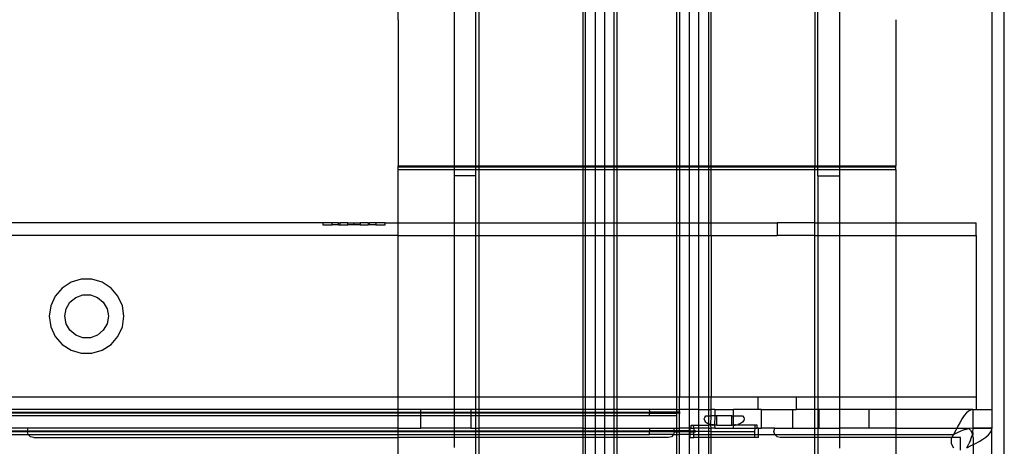
# Model space of a CAD drawing. Extents: x -128 to 128, y -62 to 40.
# Drawn here: x -63 to -57, y 13 to 16 of the extents above; entities that cross this region are included whole.
import ezdxf

# ---------------------------------------------------------------- set-up
doc = ezdxf.new("R2010")
doc.units = 0
doc.header["$MEASUREMENT"] = 0
doc.layers.get('0').update_dxf_attribs({"linetype": 'CONTINUOUS'})

msp = doc.modelspace()

# ---------------------------------------------------------------- linework, layer by layer
for p, q in [((-60.481, 15.6314), (-60.3608, 22.5073)), ((-60.1267, 22.3013), (-60.1267, 14.7078)), ((-59.9889, 14.7078), (-59.9889, 22.3013)), ((-59.9692, 22.3013), (-59.9692, 14.7078)), ((-57.8432, 22.3013), (-57.8432, 14.7078)), ((-57.8236, 14.7078), (-57.8236, 22.3013)), ((-57.6858, 14.7078), (-57.6858, 22.3013)), ((-59.3121, 19.5453), (-59.3121, 14.7078)), ((-59.2951, 14.7078), (-59.2951, 19.5453)), ((-59.2326, 14.7078), (-59.2326, 19.5453)), ((-59.1757, 19.5453), (-59.1757, 14.7078)), ((-59.1132, 14.7078), (-59.1132, 19.5453)), ((-59.0962, 19.5453), (-59.0962, 14.7078)), ((-58.7163, 14.7078), (-58.7163, 19.5453)), ((-58.6992, 19.5453), (-58.6992, 14.7078)), ((-58.6367, 14.7078), (-58.6367, 19.5453)), ((-58.5799, 19.5453), (-58.5799, 14.7078)), ((-58.5174, 19.5453), (-58.5174, 14.7078)), ((-58.5003, 14.7078), (-58.5003, 19.5453)), ((-56.7241, 18.9425), (-56.7241, 13.1649)), ((-56.6453, 12.6275), (-56.6445, 18.6761)), ((-60.481, 15.6314), (-60.481, 14.7078)), ((-57.3314, 15.6314), (-57.3314, 14.7078)), ((-60.481, 14.7014), (-60.481, 14.7078)), ((-60.481, 14.7078), (-60.1267, 14.7078)), ((-60.1267, 14.7078), (-60.1267, 14.7014)), ((-60.1267, 14.7078), (-59.9889, 14.7078)), ((-59.9889, 14.7014), (-59.9889, 14.7078)), ((-59.9889, 14.7078), (-59.9692, 14.7078)), ((-59.9692, 14.7078), (-59.3121, 14.7078)), ((-59.9692, 14.7078), (-59.9692, 14.7014)), ((-59.3121, 14.7078), (-59.3121, 14.7014)), ((-59.3121, 14.7078), (-59.2951, 14.7078)), ((-59.2951, 14.7078), (-59.2326, 14.7078)), ((-59.2951, 14.7014), (-59.2951, 14.7078)), ((-59.2326, 14.7078), (-59.1757, 14.7078)), ((-59.2326, 14.7014), (-59.2326, 14.7078)), ((-59.1757, 14.7078), (-59.1132, 14.7078)), ((-59.1757, 14.7078), (-59.1757, 14.7014)), ((-59.1132, 14.7078), (-59.0962, 14.7078)), ((-59.1132, 14.7014), (-59.1132, 14.7078)), ((-59.0962, 14.7078), (-59.0962, 14.7014)), ((-59.0962, 14.7078), (-58.7163, 14.7078)), ((-58.7163, 14.7078), (-58.6992, 14.7078)), ((-58.7163, 14.7014), (-58.7163, 14.7078)), ((-58.6992, 14.7078), (-58.6992, 14.7014)), ((-58.6992, 14.7078), (-58.6367, 14.7078)), ((-58.6367, 14.7078), (-58.5799, 14.7078)), ((-58.6367, 14.7014), (-58.6367, 14.7078)), ((-58.5799, 14.7078), (-58.5174, 14.7078)), ((-58.5799, 14.7078), (-58.5799, 14.7014)), ((-58.5174, 14.7078), (-58.5003, 14.7078)), ((-58.5174, 14.7078), (-58.5174, 14.7014)), ((-58.5003, 14.7078), (-57.8432, 14.7078)), ((-58.5003, 14.7014), (-58.5003, 14.7078)), ((-57.8432, 14.7078), (-57.8236, 14.7078)), ((-57.8432, 14.7014), (-57.8432, 14.7078)), ((-57.8236, 14.7078), (-57.6858, 14.7078)), ((-57.8236, 14.7014), (-57.8236, 14.7078)), ((-57.6858, 14.7078), (-57.3314, 14.7078)), ((-57.6858, 14.7014), (-57.6858, 14.7078)), ((-57.3314, 14.7014), (-57.3314, 14.7078)), ((-60.481, 14.7014), (-60.1267, 14.7014)), ((-60.481, 14.6831), (-60.481, 14.7014)), ((-60.481, 14.6831), (-60.1267, 14.6831)), ((-60.481, 14.346), (-60.481, 14.6831)), ((-60.1267, 14.7014), (-60.1267, 14.6831)), ((-60.1267, 14.7014), (-59.9889, 14.7014)), ((-60.1267, 14.6831), (-60.1267, 14.6438)), ((-60.1267, 14.6831), (-59.9889, 14.6831)), ((-59.9889, 14.6438), (-60.1267, 14.6438)), ((-60.1267, 14.6438), (-60.1267, 14.346)), ((-59.9889, 14.6831), (-59.9889, 14.7014)), ((-59.9889, 14.7014), (-59.9692, 14.7014)), ((-59.9889, 14.6438), (-59.9889, 14.6831)), ((-59.9889, 14.6831), (-59.9692, 14.6831)), ((-59.9889, 14.346), (-59.9889, 14.6438)), ((-59.9692, 14.7014), (-59.3121, 14.7014)), ((-59.9692, 14.7014), (-59.9692, 14.6831)), ((-59.9692, 14.6831), (-59.3121, 14.6831)), ((-59.9692, 14.6831), (-59.9692, 14.346)), ((-59.3121, 14.7014), (-59.3121, 14.6831)), ((-59.3121, 14.7014), (-59.2951, 14.7014)), ((-59.3121, 14.6831), (-59.2951, 14.6831)), ((-59.3121, 14.6831), (-59.3121, 14.346)), ((-59.2951, 14.7014), (-59.2326, 14.7014)), ((-59.2951, 14.6831), (-59.2951, 14.7014)), ((-59.2951, 14.6831), (-59.2326, 14.6831)), ((-59.2951, 14.346), (-59.2951, 14.6831)), ((-59.2326, 14.7014), (-59.1757, 14.7014)), ((-59.2326, 14.6831), (-59.2326, 14.7014)), ((-59.2326, 14.6831), (-59.1757, 14.6831)), ((-59.2326, 14.346), (-59.2326, 14.6831)), ((-59.1757, 14.7014), (-59.1132, 14.7014)), ((-59.1757, 14.7014), (-59.1757, 14.6831)), ((-59.1757, 14.6831), (-59.1132, 14.6831)), ((-59.1757, 14.6831), (-59.1757, 14.346)), ((-59.1132, 14.7014), (-59.0962, 14.7014)), ((-59.1132, 14.6831), (-59.1132, 14.7014)), ((-59.1132, 14.6831), (-59.0962, 14.6831)), ((-59.1132, 14.346), (-59.1132, 14.6831)), ((-59.0962, 14.7014), (-59.0962, 14.6831)), ((-59.0962, 14.7014), (-58.7163, 14.7014)), ((-59.0962, 14.6831), (-59.0962, 14.346)), ((-59.0962, 14.6831), (-58.7163, 14.6831)), ((-58.7163, 14.7014), (-58.6992, 14.7014)), ((-58.7163, 14.6831), (-58.7163, 14.7014)), ((-58.7163, 14.6831), (-58.6992, 14.6831)), ((-58.7163, 14.346), (-58.7163, 14.6831)), ((-58.6992, 14.7014), (-58.6992, 14.6831)), ((-58.6992, 14.7014), (-58.6367, 14.7014)), ((-58.6992, 14.6831), (-58.6992, 14.346)), ((-58.6992, 14.6831), (-58.6367, 14.6831)), ((-58.6367, 14.7014), (-58.5799, 14.7014)), ((-58.6367, 14.6831), (-58.6367, 14.7014)), ((-58.6367, 14.6831), (-58.5799, 14.6831)), ((-58.6367, 14.346), (-58.6367, 14.6831)), ((-58.5799, 14.7014), (-58.5174, 14.7014)), ((-58.5799, 14.7014), (-58.5799, 14.6831)), ((-58.5799, 14.6831), (-58.5174, 14.6831)), ((-58.5799, 14.6831), (-58.5799, 14.346)), ((-58.5174, 14.7014), (-58.5003, 14.7014)), ((-58.5174, 14.7014), (-58.5174, 14.6831)), ((-58.5174, 14.6831), (-58.5003, 14.6831)), ((-58.5174, 14.6831), (-58.5174, 14.346)), ((-58.5003, 14.7014), (-57.8432, 14.7014)), ((-58.5003, 14.6831), (-58.5003, 14.7014)), ((-58.5003, 14.346), (-58.5003, 14.6831)), ((-58.5003, 14.6831), (-57.8432, 14.6831)), ((-57.8432, 14.7014), (-57.8236, 14.7014)), ((-57.8432, 14.6831), (-57.8432, 14.7014)), ((-57.8432, 14.6831), (-57.8236, 14.6831)), ((-57.8432, 14.346), (-57.8432, 14.6831)), ((-57.8236, 14.6831), (-57.8236, 14.7014)), ((-57.8236, 14.7014), (-57.6858, 14.7014)), ((-57.8236, 14.6438), (-57.8236, 14.6831)), ((-57.8236, 14.6831), (-57.6858, 14.6831)), ((-57.8236, 14.6438), (-57.6858, 14.6438)), ((-57.8236, 14.6438), (-57.8236, 14.346)), ((-57.6858, 14.7014), (-57.3314, 14.7014)), ((-57.6858, 14.6831), (-57.6858, 14.7014)), ((-57.6858, 14.6438), (-57.6858, 14.6831)), ((-57.6858, 14.6831), (-57.3314, 14.6831)), ((-57.6858, 14.346), (-57.6858, 14.6438)), ((-57.3314, 14.6831), (-57.3314, 14.7014)), ((-57.3314, 14.6831), (-57.3314, 14.346)), ((-60.9564, 14.346), (-63.791, 14.346)), ((-60.8973, 14.346), (-60.9564, 14.346)), ((-60.9564, 14.346), (-60.9564, 14.3342)), ((-60.9564, 14.3342), (-60.8973, 14.3342)), ((-60.8579, 14.346), (-60.8973, 14.346)), ((-60.8973, 14.3342), (-60.8973, 14.346)), ((-60.8579, 14.3342), (-60.8973, 14.3342)), ((-60.8579, 14.3342), (-60.8579, 14.346)), ((-60.8579, 14.346), (-60.8481, 14.346)), ((-60.8579, 14.3342), (-60.8481, 14.3342)), ((-60.8481, 14.3342), (-60.8481, 14.346)), ((-60.7989, 14.346), (-60.8481, 14.346)), ((-60.8481, 14.3342), (-60.7989, 14.3342)), ((-60.7989, 14.3342), (-60.7989, 14.346)), ((-60.7989, 14.346), (-60.7595, 14.346)), ((-60.7595, 14.3342), (-60.7989, 14.3342)), ((-60.7595, 14.3342), (-60.7595, 14.346)), ((-60.7595, 14.346), (-60.7201, 14.346)), ((-60.7201, 14.3342), (-60.7595, 14.3342)), ((-60.7201, 14.346), (-60.7201, 14.3342)), ((-60.6709, 14.346), (-60.7201, 14.346)), ((-60.7201, 14.3342), (-60.6709, 14.3342)), ((-60.6709, 14.346), (-60.6709, 14.3342)), ((-60.6709, 14.346), (-60.6611, 14.346)), ((-60.6611, 14.3342), (-60.6709, 14.3342)), ((-60.6217, 14.346), (-60.6611, 14.346)), ((-60.6611, 14.3342), (-60.6611, 14.346)), ((-60.6217, 14.3342), (-60.6611, 14.3342)), ((-60.5627, 14.346), (-60.6217, 14.346)), ((-60.6217, 14.346), (-60.6217, 14.3342)), ((-60.6217, 14.3342), (-60.5627, 14.3342)), ((-60.5627, 14.3342), (-60.5627, 14.346)), ((-60.5627, 14.346), (-60.481, 14.346)), ((-60.481, 14.346), (-60.1267, 14.346)), ((-60.481, 14.2673), (-60.481, 14.346)), ((-60.1267, 14.346), (-59.9889, 14.346)), ((-60.1267, 14.346), (-60.1267, 14.2673)), ((-59.9889, 14.2673), (-59.9889, 14.346)), ((-59.9889, 14.346), (-59.9692, 14.346)), ((-59.9692, 14.346), (-59.3121, 14.346)), ((-59.9692, 14.346), (-59.9692, 14.2673)), ((-59.3121, 14.346), (-59.2951, 14.346)), ((-59.3121, 14.346), (-59.3121, 14.2673)), ((-59.2951, 14.346), (-59.2326, 14.346)), ((-59.2951, 14.2673), (-59.2951, 14.346)), ((-59.2326, 14.346), (-59.1757, 14.346)), ((-59.2326, 14.2673), (-59.2326, 14.346)), ((-59.1757, 14.346), (-59.1132, 14.346)), ((-59.1757, 14.346), (-59.1757, 14.2673)), ((-59.1132, 14.346), (-59.0962, 14.346)), ((-59.1132, 14.2673), (-59.1132, 14.346)), ((-59.0962, 14.346), (-59.0962, 14.2673)), ((-59.0962, 14.346), (-58.7163, 14.346)), ((-58.7163, 14.2673), (-58.7163, 14.346)), ((-58.7163, 14.346), (-58.6992, 14.346)), ((-58.6992, 14.346), (-58.6992, 14.2673)), ((-58.6992, 14.346), (-58.6367, 14.346)), ((-58.6367, 14.346), (-58.5799, 14.346)), ((-58.6367, 14.2673), (-58.6367, 14.346)), ((-58.5799, 14.346), (-58.5174, 14.346)), ((-58.5799, 14.346), (-58.5799, 14.2673)), ((-58.5174, 14.346), (-58.5003, 14.346)), ((-58.5174, 14.346), (-58.5174, 14.2673)), ((-58.5003, 14.2673), (-58.5003, 14.346)), ((-58.5003, 14.346), (-58.0824, 14.346)), ((-57.8432, 14.346), (-58.0824, 14.346)), ((-58.0824, 14.346), (-58.0824, 14.2673)), ((-57.8432, 14.2673), (-57.8432, 14.346)), ((-57.8432, 14.346), (-57.8236, 14.346)), ((-57.8236, 14.346), (-57.8236, 14.2673)), ((-57.8236, 14.346), (-57.6858, 14.346)), ((-57.6858, 14.346), (-57.3314, 14.346)), ((-57.6858, 14.2673), (-57.6858, 14.346)), ((-57.3314, 14.346), (-57.3314, 14.2673)), ((-57.3314, 14.346), (-56.8225, 14.346)), ((-56.8225, 14.2673), (-56.8225, 14.346)), ((-60.481, 14.2673), (-63.791, 14.2673)), ((-60.481, 14.2673), (-60.1267, 14.2673)), ((-60.481, 13.2436), (-60.481, 14.2673)), ((-60.1267, 14.2673), (-59.9889, 14.2673)), ((-60.1267, 14.2673), (-60.1267, 13.2436)), ((-59.9889, 13.2436), (-59.9889, 14.2673)), ((-59.9889, 14.2673), (-59.9692, 14.2673)), ((-59.9692, 14.2673), (-59.3121, 14.2673)), ((-59.9692, 14.2673), (-59.9692, 13.2436)), ((-59.3121, 14.2673), (-59.2951, 14.2673)), ((-59.3121, 14.2673), (-59.3121, 13.2436)), ((-59.2951, 14.2673), (-59.2326, 14.2673)), ((-59.2951, 13.2436), (-59.2951, 14.2673)), ((-59.2326, 14.2673), (-59.1757, 14.2673)), ((-59.2326, 13.2436), (-59.2326, 14.2673)), ((-59.1757, 14.2673), (-59.1132, 14.2673)), ((-59.1757, 14.2673), (-59.1757, 13.2436)), ((-59.1132, 14.2673), (-59.0962, 14.2673)), ((-59.1132, 13.2436), (-59.1132, 14.2673)), ((-59.0962, 14.2673), (-58.7163, 14.2673)), ((-59.0962, 14.2673), (-59.0962, 13.2436)), ((-58.7163, 13.2436), (-58.7163, 14.2673)), ((-58.7163, 14.2673), (-58.6992, 14.2673)), ((-58.6992, 14.2673), (-58.6367, 14.2673)), ((-58.6992, 14.2673), (-58.6992, 13.2436)), ((-58.6367, 14.2673), (-58.5799, 14.2673)), ((-58.6367, 13.2436), (-58.6367, 14.2673)), ((-58.5799, 14.2673), (-58.5174, 14.2673)), ((-58.5799, 14.2673), (-58.5799, 13.2436)), ((-58.5174, 14.2673), (-58.5003, 14.2673)), ((-58.5174, 14.2673), (-58.5174, 13.2436)), ((-58.5003, 14.2673), (-58.5003, 13.2436)), ((-58.5003, 14.2673), (-58.0824, 14.2673)), ((-57.8432, 14.2673), (-58.0824, 14.2673)), ((-57.8432, 13.2436), (-57.8432, 14.2673)), ((-57.8432, 14.2673), (-57.8236, 14.2673)), ((-57.8236, 14.2673), (-57.8236, 13.2436)), ((-57.8236, 14.2673), (-57.6858, 14.2673)), ((-57.6858, 14.2673), (-57.3314, 14.2673)), ((-57.6858, 13.2436), (-57.6858, 14.2673)), ((-57.3314, 14.2673), (-57.3314, 13.2436)), ((-57.3314, 14.2673), (-56.8225, 14.2673)), ((-56.8225, 14.2673), (-56.8225, 13.2436)), ((-62.5506, 13.9703), (-62.6071, 13.934)), ((-62.486, 13.9893), (-62.5506, 13.9703)), ((-62.4188, 13.9893), (-62.486, 13.9893)), ((-62.3543, 13.9703), (-62.4188, 13.9893)), ((-62.2977, 13.934), (-62.3543, 13.9703)), ((-62.6071, 13.934), (-62.6512, 13.8832)), ((-62.2537, 13.8832), (-62.2977, 13.934)), ((-62.6512, 13.8832), (-62.6791, 13.822)), ((-62.5819, 13.8026), (-62.558, 13.844)), ((-62.558, 13.844), (-62.5213, 13.8748)), ((-62.5213, 13.8748), (-62.4764, 13.8911)), ((-62.4764, 13.8911), (-62.4285, 13.8911)), ((-62.4285, 13.8911), (-62.3835, 13.8748)), ((-62.3835, 13.8748), (-62.3469, 13.844)), ((-62.3469, 13.844), (-62.3229, 13.8026)), ((-62.2258, 13.822), (-62.2537, 13.8832)), ((-62.6791, 13.822), (-62.6886, 13.7554)), ((-62.5902, 13.7554), (-62.5819, 13.8026)), ((-62.3229, 13.8026), (-62.3146, 13.7554)), ((-62.2162, 13.7554), (-62.2258, 13.822)), ((-62.6886, 13.7554), (-62.6791, 13.6889)), ((-62.5819, 13.7083), (-62.5902, 13.7554)), ((-62.3146, 13.7554), (-62.3229, 13.7083)), ((-62.2258, 13.6889), (-62.2162, 13.7554)), ((-62.6791, 13.6889), (-62.6512, 13.6277)), ((-62.558, 13.6669), (-62.5819, 13.7083)), ((-62.5213, 13.6361), (-62.558, 13.6669)), ((-62.3469, 13.6669), (-62.3835, 13.6361)), ((-62.3229, 13.7083), (-62.3469, 13.6669)), ((-62.2537, 13.6277), (-62.2258, 13.6889)), ((-62.6512, 13.6277), (-62.6071, 13.5769)), ((-62.4764, 13.6197), (-62.5213, 13.6361)), ((-62.4285, 13.6197), (-62.4764, 13.6197)), ((-62.3835, 13.6361), (-62.4285, 13.6197)), ((-62.2977, 13.5769), (-62.2537, 13.6277)), ((-62.6071, 13.5769), (-62.5506, 13.5406)), ((-62.5506, 13.5406), (-62.486, 13.5216)), ((-62.4188, 13.5216), (-62.3543, 13.5406)), ((-62.3543, 13.5406), (-62.2977, 13.5769)), ((-62.486, 13.5216), (-62.4188, 13.5216)), ((-60.481, 13.2436), (-63.669, 13.2436)), ((-60.1267, 13.2436), (-60.481, 13.2436)), ((-60.481, 13.1649), (-60.481, 13.2436)), ((-59.9889, 13.2436), (-60.1267, 13.2436)), ((-60.1267, 13.2436), (-60.1267, 13.1649)), ((-59.9889, 13.1649), (-59.9889, 13.2436)), ((-59.9692, 13.2436), (-59.9889, 13.2436)), ((-59.3121, 13.2436), (-59.9692, 13.2436)), ((-59.9692, 13.2436), (-59.9692, 13.1649)), ((-59.2951, 13.2436), (-59.3121, 13.2436)), ((-59.3121, 13.2436), (-59.3121, 13.1649)), ((-59.2326, 13.2436), (-59.2951, 13.2436)), ((-59.2951, 13.1649), (-59.2951, 13.2436)), ((-59.1757, 13.2436), (-59.2326, 13.2436)), ((-59.2326, 13.1649), (-59.2326, 13.2436)), ((-59.1132, 13.2436), (-59.1757, 13.2436)), ((-59.1757, 13.2436), (-59.1757, 13.1649)), ((-59.0962, 13.2436), (-59.1132, 13.2436)), ((-59.1132, 13.1649), (-59.1132, 13.2436)), ((-58.7163, 13.2436), (-59.0962, 13.2436)), ((-59.0962, 13.2436), (-59.0962, 13.1649)), ((-58.7163, 13.1649), (-58.7163, 13.2436)), ((-58.6992, 13.2436), (-58.7163, 13.2436)), ((-58.6367, 13.2436), (-58.6992, 13.2436)), ((-58.6992, 13.1649), (-58.6992, 13.2436)), ((-58.5799, 13.2436), (-58.6367, 13.2436)), ((-58.6367, 13.1649), (-58.6367, 13.2436)), ((-58.5174, 13.2436), (-58.5799, 13.2436)), ((-58.5799, 13.2436), (-58.5799, 13.1649)), ((-58.5003, 13.2436), (-58.5174, 13.2436)), ((-58.5174, 13.2436), (-58.5174, 13.1649)), ((-58.2044, 13.2436), (-58.5003, 13.2436)), ((-58.5003, 13.1649), (-58.5003, 13.2436)), ((-58.2044, 13.2436), (-58.2044, 13.1649)), ((-57.9603, 13.2436), (-58.2044, 13.2436)), ((-57.8432, 13.2436), (-57.9603, 13.2436)), ((-57.9603, 13.1649), (-57.9603, 13.2436)), ((-57.8432, 13.1649), (-57.8432, 13.2436)), ((-57.8236, 13.2436), (-57.8432, 13.2436)), ((-57.8236, 13.2436), (-57.8236, 13.1649)), ((-57.6858, 13.2436), (-57.8236, 13.2436)), ((-57.3314, 13.2436), (-57.6858, 13.2436)), ((-57.6858, 13.1649), (-57.6858, 13.2436)), ((-57.3314, 13.2436), (-57.3314, 13.1649)), ((-56.8225, 13.2436), (-57.3314, 13.2436)), ((-56.8225, 13.2436), (-56.8225, 13.1649)), ((-60.481, 13.1649), (-63.0233, 13.1649)), ((-63.0233, 13.1486), (-60.481, 13.1486)), ((-60.336, 13.1649), (-60.481, 13.1649)), ((-60.481, 13.1486), (-60.481, 13.1649)), ((-60.481, 13.1486), (-60.336, 13.1486)), ((-60.481, 13.1418), (-60.481, 13.1486)), ((-60.1267, 13.1649), (-60.336, 13.1649)), ((-60.336, 13.1486), (-60.336, 13.1649)), ((-60.336, 13.1418), (-60.336, 13.1486)), ((-60.336, 13.1486), (-60.1267, 13.1486)), ((-60.021, 13.1649), (-60.1267, 13.1649)), ((-60.1267, 13.1649), (-60.1267, 13.1486)), ((-60.1267, 13.1486), (-60.021, 13.1486)), ((-60.1267, 13.1486), (-60.1267, 13.1418)), ((-60.021, 13.1649), (-60.021, 13.1486)), ((-59.9889, 13.1649), (-60.021, 13.1649)), ((-60.021, 13.1486), (-60.021, 13.1418)), ((-60.021, 13.1486), (-59.9889, 13.1486)), ((-59.9692, 13.1649), (-59.9889, 13.1649)), ((-59.9889, 13.1486), (-59.9889, 13.1649)), ((-59.9889, 13.1486), (-59.9692, 13.1486)), ((-59.9889, 13.1418), (-59.9889, 13.1486)), ((-59.3121, 13.1649), (-59.9692, 13.1649)), ((-59.9692, 13.1649), (-59.9692, 13.1486)), ((-59.9692, 13.1486), (-59.3121, 13.1486)), ((-59.9692, 13.1486), (-59.9692, 13.1418)), ((-59.2951, 13.1649), (-59.3121, 13.1649)), ((-59.3121, 13.1649), (-59.3121, 13.1486)), ((-59.3121, 13.1486), (-59.2951, 13.1486)), ((-59.3121, 13.1486), (-59.3121, 13.1418)), ((-59.2326, 13.1649), (-59.2951, 13.1649)), ((-59.2951, 13.1486), (-59.2951, 13.1649)), ((-59.2951, 13.1486), (-59.2326, 13.1486)), ((-59.2951, 13.1418), (-59.2951, 13.1486)), ((-59.1757, 13.1649), (-59.2326, 13.1649)), ((-59.2326, 13.1486), (-59.2326, 13.1649)), ((-59.2326, 13.1486), (-59.1757, 13.1486)), ((-59.2326, 13.1418), (-59.2326, 13.1486)), ((-59.1132, 13.1649), (-59.1757, 13.1649)), ((-59.1757, 13.1649), (-59.1757, 13.1486)), ((-59.1757, 13.1486), (-59.1132, 13.1486)), ((-59.1757, 13.1486), (-59.1757, 13.1418)), ((-59.0962, 13.1649), (-59.1132, 13.1649)), ((-59.1132, 13.1486), (-59.1132, 13.1649)), ((-59.1132, 13.1486), (-59.0962, 13.1486)), ((-59.1132, 13.1418), (-59.1132, 13.1486)), ((-58.8892, 13.1649), (-59.0962, 13.1649)), ((-59.0962, 13.1649), (-59.0962, 13.1486)), ((-59.0962, 13.1486), (-58.8894, 13.1486)), ((-59.0962, 13.1486), (-59.0962, 13.1418)), ((-58.8894, 13.1626), (-58.8892, 13.1649)), ((-58.8894, 13.1603), (-58.8894, 13.1626)), ((-58.8894, 13.1613), (-58.8894, 13.1626)), ((-58.8894, 13.1603), (-58.8894, 13.1613)), ((-58.8894, 13.1603), (-58.8894, 13.1486)), ((-58.8894, 13.1486), (-58.8894, 13.1418)), ((-58.7163, 13.1486), (-58.8894, 13.1486)), ((-58.7163, 13.1649), (-58.8892, 13.1649)), ((-58.7163, 13.1649), (-58.6992, 13.1649)), ((-58.7163, 13.1486), (-58.7163, 13.1649)), ((-58.7163, 13.1418), (-58.7163, 13.1486)), ((-58.7002, 13.1486), (-58.7163, 13.1486)), ((-58.7002, 13.1486), (-58.6992, 13.1649)), ((-58.6955, 13.1486), (-58.7002, 13.1486)), ((-58.6992, 13.1418), (-58.7002, 13.1486)), ((-58.6367, 13.1649), (-58.6992, 13.1649)), ((-58.5799, 13.1649), (-58.6367, 13.1649)), ((-58.6367, 13.0468), (-58.6367, 13.1649)), ((-58.5799, 13.1649), (-58.5799, 13.0665)), ((-58.5799, 13.1649), (-58.5174, 13.1649)), ((-58.5174, 13.1649), (-58.5174, 13.1255)), ((-58.5174, 13.1649), (-58.5003, 13.1649)), ((-58.5003, 13.1255), (-58.5003, 13.1649)), ((-58.4761, 13.1649), (-58.5003, 13.1649)), ((-58.4761, 13.1649), (-58.3579, 13.1649)), ((-58.4761, 13.1649), (-58.4761, 13.1255)), ((-58.3593, 13.1255), (-58.3579, 13.1649)), ((-58.2044, 13.1649), (-58.3579, 13.1649)), ((-58.1808, 13.1649), (-58.2044, 13.1649)), ((-58.1808, 13.0468), (-58.1808, 13.1649)), ((-58.1808, 13.1649), (-57.9839, 13.1649)), ((-57.9839, 13.1649), (-57.9839, 13.0468)), ((-57.9839, 13.1649), (-57.9603, 13.1649)), ((-57.8432, 13.1649), (-57.9603, 13.1649)), ((-57.8432, 13.0468), (-57.8432, 13.1649)), ((-57.8236, 13.1649), (-57.8432, 13.1649)), ((-57.8236, 13.1649), (-57.8236, 13.0468)), ((-57.8163, 13.1649), (-57.8236, 13.1649)), ((-57.8163, 13.0468), (-57.8163, 13.1649)), ((-57.6858, 13.1649), (-57.8163, 13.1649)), ((-57.5014, 13.1649), (-57.6858, 13.1649)), ((-57.6858, 13.0468), (-57.6858, 13.1649)), ((-57.5014, 13.1649), (-57.5014, 13.0468)), ((-57.3314, 13.1649), (-57.5014, 13.1649)), ((-57.3314, 13.1649), (-57.3314, 13.0468)), ((-56.8442, 13.1649), (-57.3314, 13.1649)), ((-56.871, 13.1554), (-56.8845, 13.1438)), ((-56.8576, 13.1625), (-56.871, 13.1554)), ((-56.8442, 13.1649), (-56.8576, 13.1625)), ((-56.8442, 13.1649), (-56.8225, 13.1649)), ((-56.8442, 13.1649), (-56.8442, 13.0468)), ((-56.8225, 13.1649), (-56.7241, 13.1649)), ((-56.7241, 13.1649), (-56.7241, 13.0468)), ((-60.481, 13.1418), (-63.0233, 13.1418)), ((-60.481, 13.1255), (-63.0233, 13.1255)), ((-60.336, 13.1418), (-60.481, 13.1418)), ((-60.481, 13.1255), (-60.481, 13.1418)), ((-60.336, 13.1255), (-60.481, 13.1255)), ((-60.481, 13.0468), (-60.481, 13.1255)), ((-60.336, 13.1255), (-60.336, 13.1418)), ((-60.1267, 13.1418), (-60.336, 13.1418)), ((-60.336, 13.0468), (-60.336, 13.1255)), ((-60.1267, 13.1255), (-60.336, 13.1255)), ((-60.021, 13.1418), (-60.1267, 13.1418)), ((-60.1267, 13.1418), (-60.1267, 13.1255)), ((-60.021, 13.1255), (-60.1267, 13.1255)), ((-60.1267, 13.1255), (-60.1267, 13.0468)), ((-60.021, 13.1418), (-60.021, 13.1255)), ((-59.9889, 13.1418), (-60.021, 13.1418)), ((-60.021, 13.1255), (-60.021, 13.0468)), ((-59.9889, 13.1255), (-60.021, 13.1255)), ((-59.9692, 13.1418), (-59.9889, 13.1418)), ((-59.9889, 13.1255), (-59.9889, 13.1418)), ((-59.9692, 13.1255), (-59.9889, 13.1255)), ((-59.9889, 13.0468), (-59.9889, 13.1255)), ((-59.3121, 13.1418), (-59.9692, 13.1418)), ((-59.9692, 13.1418), (-59.9692, 13.1255)), ((-59.3121, 13.1255), (-59.9692, 13.1255)), ((-59.9692, 13.1255), (-59.9692, 13.0468)), ((-59.2951, 13.1418), (-59.3121, 13.1418)), ((-59.3121, 13.1418), (-59.3121, 13.1255)), ((-59.2951, 13.1255), (-59.3121, 13.1255)), ((-59.3121, 13.1255), (-59.3121, 13.0468)), ((-59.2326, 13.1418), (-59.2951, 13.1418)), ((-59.2951, 13.1255), (-59.2951, 13.1418)), ((-59.2326, 13.1255), (-59.2951, 13.1255)), ((-59.2951, 13.0468), (-59.2951, 13.1255)), ((-59.1757, 13.1418), (-59.2326, 13.1418)), ((-59.2326, 13.1255), (-59.2326, 13.1418)), ((-59.1757, 13.1255), (-59.2326, 13.1255)), ((-59.2326, 13.0468), (-59.2326, 13.1255)), ((-59.1132, 13.1418), (-59.1757, 13.1418)), ((-59.1757, 13.1418), (-59.1757, 13.1255)), ((-59.1132, 13.1255), (-59.1757, 13.1255)), ((-59.1757, 13.1255), (-59.1757, 13.0468)), ((-59.0962, 13.1418), (-59.1132, 13.1418)), ((-59.1132, 13.1255), (-59.1132, 13.1418)), ((-59.0962, 13.1255), (-59.1132, 13.1255)), ((-59.1132, 13.0468), (-59.1132, 13.1255)), ((-58.8894, 13.1418), (-59.0962, 13.1418)), ((-59.0962, 13.1418), (-59.0962, 13.1255)), ((-58.8894, 13.1255), (-59.0962, 13.1255)), ((-59.0962, 13.1255), (-59.0962, 13.0468)), ((-58.8894, 13.1418), (-58.7163, 13.1418)), ((-58.8894, 13.1255), (-58.8894, 13.1418)), ((-58.716, 13.1255), (-58.8894, 13.1255)), ((-58.716, 13.1255), (-58.7163, 13.1418)), ((-58.6992, 13.1418), (-58.7163, 13.1418)), ((-58.7163, 13.0468), (-58.716, 13.1255)), ((-58.6992, 13.1418), (-58.6967, 13.1418)), ((-58.6992, 13.0468), (-58.6992, 13.1418)), ((-58.543, 13.1059), (-58.5403, 13.116)), ((-58.5403, 13.0957), (-58.543, 13.1059)), ((-58.5403, 13.116), (-58.5324, 13.1255)), ((-58.5324, 13.0862), (-58.5403, 13.0957)), ((-58.5324, 13.1255), (-58.5174, 13.1255)), ((-58.5324, 13.0862), (-58.5199, 13.078)), ((-58.5174, 13.1255), (-58.5174, 13.077)), ((-58.5174, 13.1255), (-58.5003, 13.1255)), ((-58.5012, 13.0713), (-58.5003, 13.1255)), ((-58.4761, 13.1255), (-58.5003, 13.1255)), ((-58.4761, 13.1255), (-58.4776, 13.0665)), ((-58.4642, 13.1255), (-58.4761, 13.1255)), ((-58.4642, 13.0665), (-58.4642, 13.1255)), ((-58.3698, 13.1255), (-58.4642, 13.1255)), ((-58.3698, 13.1255), (-58.3593, 13.1255)), ((-58.3698, 13.0665), (-58.3698, 13.1255)), ((-58.3588, 13.0665), (-58.3593, 13.1255)), ((-58.3593, 13.1255), (-58.3016, 13.1255)), ((-58.3016, 13.0862), (-58.3141, 13.078)), ((-58.3016, 13.1255), (-58.2937, 13.116)), ((-58.2937, 13.0957), (-58.3016, 13.0862)), ((-58.2937, 13.116), (-58.291, 13.1059)), ((-58.291, 13.1059), (-58.2937, 13.0957)), ((-56.9248, 13.0862), (-56.9382, 13.0613)), ((-56.9113, 13.1086), (-56.9248, 13.0862)), ((-56.8979, 13.1281), (-56.9113, 13.1086)), ((-56.8845, 13.1438), (-56.8979, 13.1281)), ((-62.8212, 13.0468), (-62.9249, 13.0468)), ((-62.9249, 13.032), (-62.8255, 13.0305)), ((-62.8255, 13.0237), (-62.9249, 13.0237)), ((-62.8264, 13.0271), (-62.8255, 13.0305)), ((-62.8255, 13.0237), (-62.8264, 13.0271)), ((-62.8255, 13.0305), (-62.8212, 13.0468)), ((-62.8255, 13.0305), (-60.481, 13.0305)), ((-62.8212, 13.0074), (-62.8255, 13.0237)), ((-60.481, 13.0237), (-62.8255, 13.0237)), ((-60.481, 13.0468), (-62.8212, 13.0468)), ((-60.481, 13.0468), (-60.336, 13.0468)), ((-60.481, 13.0305), (-60.481, 13.0468)), ((-60.481, 13.0305), (-60.1267, 13.0305)), ((-60.481, 13.0237), (-60.481, 13.0305)), ((-60.1267, 13.0237), (-60.481, 13.0237)), ((-60.481, 13.0074), (-60.481, 13.0237)), ((-60.1267, 13.0468), (-60.336, 13.0468)), ((-60.021, 13.0468), (-60.1267, 13.0468)), ((-60.1267, 13.0468), (-60.1267, 13.0305)), ((-60.1267, 13.0305), (-59.9889, 13.0305)), ((-60.1267, 13.0305), (-60.1267, 13.0237)), ((-59.9889, 13.0237), (-60.1267, 13.0237)), ((-60.1267, 13.0237), (-60.1267, 13.0074)), ((-60.021, 13.0468), (-59.9889, 13.0468)), ((-59.9889, 13.0305), (-59.9889, 13.0468)), ((-59.9889, 13.0468), (-59.9692, 13.0468)), ((-59.9889, 13.0237), (-59.9889, 13.0305)), ((-59.9889, 13.0305), (-59.9692, 13.0305)), ((-59.9889, 13.0074), (-59.9889, 13.0237)), ((-59.9692, 13.0237), (-59.9889, 13.0237)), ((-59.9692, 13.0468), (-59.9692, 13.0305)), ((-59.3121, 13.0468), (-59.9692, 13.0468)), ((-59.9692, 13.0305), (-59.3121, 13.0305)), ((-59.9692, 13.0305), (-59.9692, 13.0237)), ((-59.3121, 13.0237), (-59.9692, 13.0237)), ((-59.9692, 13.0237), (-59.9692, 13.0074)), ((-59.3121, 13.0468), (-59.2951, 13.0468)), ((-59.3121, 13.0468), (-59.3121, 13.0305)), ((-59.3121, 13.0305), (-59.2951, 13.0305)), ((-59.3121, 13.0305), (-59.3121, 13.0237)), ((-59.2951, 13.0237), (-59.3121, 13.0237)), ((-59.3121, 13.0237), (-59.3121, 13.0074)), ((-59.2951, 13.0468), (-59.2326, 13.0468)), ((-59.2951, 13.0305), (-59.2951, 13.0468)), ((-59.2951, 13.0305), (-59.2326, 13.0305)), ((-59.2951, 13.0237), (-59.2951, 13.0305)), ((-59.2326, 13.0237), (-59.2951, 13.0237)), ((-59.2951, 13.0074), (-59.2951, 13.0237)), ((-59.2326, 13.0468), (-59.1757, 13.0468)), ((-59.2326, 13.0305), (-59.2326, 13.0468)), ((-59.2326, 13.0305), (-59.1757, 13.0305)), ((-59.2326, 13.0237), (-59.2326, 13.0305)), ((-59.1757, 13.0237), (-59.2326, 13.0237)), ((-59.2326, 13.0074), (-59.2326, 13.0237)), ((-59.1757, 13.0468), (-59.1132, 13.0468)), ((-59.1757, 13.0468), (-59.1757, 13.0305)), ((-59.1757, 13.0305), (-59.1132, 13.0305)), ((-59.1757, 13.0305), (-59.1757, 13.0237)), ((-59.1132, 13.0237), (-59.1757, 13.0237)), ((-59.1757, 13.0237), (-59.1757, 13.0074)), ((-59.1132, 13.0468), (-59.0962, 13.0468)), ((-59.1132, 13.0305), (-59.1132, 13.0468)), ((-59.1132, 13.0305), (-59.0962, 13.0305)), ((-59.1132, 13.0237), (-59.1132, 13.0305)), ((-59.0962, 13.0237), (-59.1132, 13.0237)), ((-59.1132, 13.0074), (-59.1132, 13.0237)), ((-59.0962, 13.0468), (-58.8894, 13.0468)), ((-59.0962, 13.0468), (-59.0962, 13.0305)), ((-59.0962, 13.0305), (-58.8894, 13.0305)), ((-59.0962, 13.0305), (-59.0962, 13.0237)), ((-58.8894, 13.0237), (-59.0962, 13.0237)), ((-59.0962, 13.0237), (-59.0962, 13.0074)), ((-58.8894, 13.0468), (-58.8894, 13.0305)), ((-58.8894, 13.0468), (-58.7372, 13.0468)), ((-58.8894, 13.0305), (-58.8894, 13.0237)), ((-58.7329, 13.0305), (-58.8894, 13.0305)), ((-58.8894, 13.0095), (-58.8894, 13.0237)), ((-58.7329, 13.0237), (-58.8894, 13.0237)), ((-58.7372, 13.0468), (-58.7163, 13.0468)), ((-58.7372, 13.0468), (-58.7329, 13.0305)), ((-58.7329, 13.0237), (-58.7372, 13.0074)), ((-58.7329, 13.0305), (-58.732, 13.0271)), ((-58.7163, 13.0305), (-58.7329, 13.0305)), ((-58.732, 13.0271), (-58.7329, 13.0237)), ((-58.7329, 13.0237), (-58.7163, 13.0237)), ((-58.7163, 13.0305), (-58.7163, 13.0468)), ((-58.7163, 13.0468), (-58.6992, 13.0468)), ((-58.6992, 13.0305), (-58.7163, 13.0305)), ((-58.7163, 13.0237), (-58.7163, 13.0305)), ((-58.7163, 13.0237), (-58.6992, 13.0237)), ((-58.7163, 13.0074), (-58.7163, 13.0237)), ((-58.6992, 13.0305), (-58.6992, 13.0468)), ((-58.6367, 13.0468), (-58.6992, 13.0468)), ((-58.6992, 13.0237), (-58.6992, 13.0305)), ((-58.6367, 13.0305), (-58.6992, 13.0305)), ((-58.6992, 13.0074), (-58.6992, 13.0237)), ((-58.6367, 13.0237), (-58.6992, 13.0237)), ((-58.6367, 13.0468), (-58.6335, 13.0468)), ((-58.6367, 13.0305), (-58.6367, 13.0468)), ((-58.6367, 13.0305), (-58.6335, 13.032)), ((-58.6367, 13.0237), (-58.6367, 13.0305)), ((-58.6367, 13.0237), (-58.6329, 13.0237)), ((-58.6367, 13.0074), (-58.6367, 13.0237)), ((-58.6335, 13.032), (-58.6335, 13.0468)), ((-58.6253, 13.0468), (-58.6335, 13.0468)), ((-58.6318, 13.0305), (-58.6335, 13.032)), ((-58.6335, 13.0305), (-58.6335, 13.032)), ((-58.6329, 13.0237), (-58.6335, 13.0305)), ((-58.6335, 13.0173), (-58.6329, 13.0237)), ((-58.6329, 13.0237), (-58.6081, 13.0237)), ((-58.6318, 13.0305), (-58.609, 13.0305)), ((-58.6253, 13.0665), (-58.6108, 13.0665)), ((-58.6253, 13.0468), (-58.6253, 13.0665)), ((-58.6253, 13.0468), (-58.6098, 13.0468)), ((-58.6098, 13.0468), (-58.6108, 13.0665)), ((-58.6108, 13.0665), (-58.5799, 13.0665)), ((-58.5793, 13.0468), (-58.6098, 13.0468)), ((-58.6098, 13.0468), (-58.609, 13.0305)), ((-58.6088, 13.0271), (-58.609, 13.0305)), ((-58.5985, 13.0305), (-58.609, 13.0305)), ((-58.6081, 13.0237), (-58.6088, 13.0271)), ((-58.5799, 13.0271), (-58.6088, 13.0271)), ((-58.6088, 13.0173), (-58.6081, 13.0237)), ((-58.6081, 13.0237), (-58.5997, 13.0237)), ((-58.5799, 13.0665), (-58.5793, 13.0468)), ((-58.5799, 13.0665), (-58.5174, 13.0665)), ((-58.5793, 13.0468), (-58.5799, 13.0271)), ((-58.5174, 13.0271), (-58.5799, 13.0271)), ((-58.5799, 13.0271), (-58.5799, 13.0074)), ((-58.5174, 13.0468), (-58.5793, 13.0468)), ((-58.5174, 13.077), (-58.5199, 13.078)), ((-58.5174, 13.077), (-58.5174, 13.0665)), ((-58.5174, 13.077), (-58.5036, 13.0718)), ((-58.5174, 13.0665), (-58.5174, 13.0468)), ((-58.5008, 13.0665), (-58.5174, 13.0665)), ((-58.5174, 13.0468), (-58.5174, 13.0271)), ((-58.5174, 13.0468), (-58.5003, 13.0468)), ((-58.5174, 13.0271), (-58.5174, 13.0074)), ((-58.5003, 13.0271), (-58.5174, 13.0271)), ((-58.5012, 13.0713), (-58.5036, 13.0718)), ((-58.5008, 13.0665), (-58.5012, 13.0713)), ((-58.4941, 13.0698), (-58.5012, 13.0713)), ((-58.5003, 13.0468), (-58.5008, 13.0665)), ((-58.4896, 13.0665), (-58.5008, 13.0665)), ((-58.5003, 13.0271), (-58.5003, 13.0468)), ((-58.4761, 13.0468), (-58.5003, 13.0468)), ((-58.5003, 13.0074), (-58.5003, 13.0271)), ((-58.5003, 13.0271), (-58.2252, 13.0271)), ((-58.4941, 13.0698), (-58.4896, 13.0665)), ((-58.4846, 13.0678), (-58.4941, 13.0698)), ((-58.486, 13.0665), (-58.4896, 13.0665)), ((-58.486, 13.0665), (-58.4846, 13.0678)), ((-58.4836, 13.0665), (-58.486, 13.0665)), ((-58.4846, 13.0678), (-58.4836, 13.0665)), ((-58.4846, 13.0678), (-58.48, 13.0675)), ((-58.4836, 13.0665), (-58.4824, 13.0665)), ((-58.4824, 13.0665), (-58.48, 13.0675)), ((-58.4788, 13.0665), (-58.4824, 13.0665)), ((-58.4788, 13.0665), (-58.48, 13.0675)), ((-58.4788, 13.0665), (-58.4776, 13.0665)), ((-58.4776, 13.0665), (-58.4761, 13.0468)), ((-58.4642, 13.0665), (-58.4776, 13.0665)), ((-58.4761, 13.0468), (-58.3579, 13.0468)), ((-58.4642, 13.0665), (-58.3698, 13.0665)), ((-58.3588, 13.0665), (-58.3698, 13.0665)), ((-58.3563, 13.0674), (-58.3588, 13.0665)), ((-58.3588, 13.0665), (-58.3575, 13.0673)), ((-58.3579, 13.0468), (-58.3588, 13.0665)), ((-58.3579, 13.0468), (-58.2242, 13.0468)), ((-58.3563, 13.0674), (-58.3575, 13.0673)), ((-58.3552, 13.0674), (-58.3563, 13.0674)), ((-58.3529, 13.0676), (-58.3552, 13.0674)), ((-58.3552, 13.0674), (-58.354, 13.0665)), ((-58.354, 13.0665), (-58.3516, 13.0665)), ((-58.3529, 13.0676), (-58.3494, 13.0678)), ((-58.3516, 13.0665), (-58.3529, 13.0676)), ((-58.3516, 13.0665), (-58.3494, 13.0678)), ((-58.3516, 13.0665), (-58.348, 13.0665)), ((-58.3446, 13.0688), (-58.3494, 13.0678)), ((-58.3494, 13.0678), (-58.348, 13.0665)), ((-58.3444, 13.0665), (-58.348, 13.0665)), ((-58.3446, 13.0688), (-58.3304, 13.0718)), ((-58.3444, 13.0665), (-58.3446, 13.0688)), ((-58.2232, 13.0665), (-58.3444, 13.0665)), ((-58.3141, 13.078), (-58.3304, 13.0718)), ((-58.2242, 13.0468), (-58.2252, 13.0271)), ((-58.2252, 13.0271), (-58.2252, 13.0074)), ((-58.2232, 13.0665), (-58.2242, 13.0468)), ((-58.2242, 13.0468), (-58.2087, 13.0468)), ((-58.2087, 13.0665), (-58.2232, 13.0665)), ((-58.2087, 13.0468), (-58.2087, 13.0665)), ((-58.2005, 13.0468), (-58.2087, 13.0468)), ((-58.2005, 13.0468), (-58.1808, 13.0468)), ((-58.2005, 13.0074), (-58.2005, 13.0468)), ((-58.0968, 13.0468), (-58.1808, 13.0468)), ((-58.102, 13.0271), (-58.0968, 13.0468)), ((-58.0968, 13.0074), (-58.102, 13.0271)), ((-58.0968, 13.0468), (-57.9839, 13.0468)), ((-57.9839, 13.0468), (-57.8432, 13.0468)), ((-57.8432, 13.0468), (-57.8236, 13.0468)), ((-57.8432, 13.0074), (-57.8432, 13.0468)), ((-57.8236, 13.0468), (-57.8236, 13.0074)), ((-57.8236, 13.0468), (-57.8163, 13.0468)), ((-57.8163, 13.0468), (-57.6858, 13.0468)), ((-57.5014, 13.0468), (-57.6858, 13.0468)), ((-57.6858, 13.0074), (-57.6858, 13.0468)), ((-57.3314, 13.0468), (-57.5014, 13.0468)), ((-57.3314, 13.0468), (-57.3314, 13.0074)), ((-57.3314, 13.0468), (-56.9456, 13.0468)), ((-56.9516, 13.0348), (-56.9651, 13.0074)), ((-56.9456, 13.0468), (-56.9516, 13.0348)), ((-56.9382, 13.0613), (-56.9456, 13.0468)), ((-56.9456, 13.0468), (-56.8689, 13.0468)), ((-56.9409, 13.0196), (-56.9167, 13.0306)), ((-56.8925, 13.0393), (-56.9167, 13.0306)), ((-56.8925, 13.0393), (-56.8684, 13.0449)), ((-56.8689, 13.0468), (-56.8684, 13.0449)), ((-56.8689, 13.0468), (-56.8672, 13.045)), ((-56.8684, 13.0449), (-56.8672, 13.045)), ((-56.8684, 13.0449), (-56.8576, 13.0345)), ((-56.8442, 13.0468), (-56.8672, 13.045)), ((-56.8576, 13.0345), (-56.8492, 13.0201)), ((-56.8422, 13.0468), (-56.8442, 13.0468)), ((-56.8441, 13.0206), (-56.8422, 13.0448)), ((-56.8422, 13.0468), (-56.8422, 13.0448)), ((-56.7241, 13.0468), (-56.8422, 13.0468)), ((-56.7241, 13.0448), (-56.8422, 13.0448)), ((-56.7336, 13.0179), (-56.7265, 13.0314)), ((-56.7265, 13.0314), (-56.7241, 13.0448)), ((-56.7241, 13.0468), (-56.7241, 13.0448)), ((-56.7241, 12.6275), (-56.7241, 13.0448)), ((-62.9249, 13.0074), (-62.8212, 13.0074)), ((-62.8068, 12.993), (-62.8212, 13.0074)), ((-62.8212, 13.0074), (-60.481, 13.0074)), ((-62.7871, 12.9877), (-62.8068, 12.993)), ((-62.7871, 12.9877), (-60.481, 12.9877)), ((-60.481, 13.0074), (-60.1267, 13.0074)), ((-60.481, 12.9877), (-60.481, 13.0074)), ((-60.1267, 12.9877), (-60.481, 12.9877)), ((-60.481, 12.8401), (-60.481, 12.9877)), ((-60.1267, 13.0074), (-59.9889, 13.0074)), ((-60.1267, 13.0074), (-60.1267, 12.9877)), ((-59.9889, 12.9877), (-60.1267, 12.9877)), ((-60.1267, 12.9877), (-60.1267, 12.9264)), ((-59.9892, 12.8624), (-59.9889, 12.9877)), ((-59.9889, 12.9877), (-59.9889, 13.0074)), ((-59.9889, 13.0074), (-59.9692, 13.0074)), ((-59.9692, 12.9877), (-59.9889, 12.9877)), ((-59.9692, 12.9877), (-59.9709, 12.8401)), ((-59.9692, 13.0074), (-59.3121, 13.0074)), ((-59.9692, 13.0074), (-59.9692, 12.9877)), ((-59.3121, 12.9877), (-59.9692, 12.9877)), ((-59.3121, 13.0074), (-59.2951, 13.0074)), ((-59.3121, 13.0074), (-59.3121, 12.9877)), ((-59.2951, 12.9877), (-59.3121, 12.9877)), ((-59.3121, 12.9877), (-59.3121, 12.8401)), ((-59.2951, 13.0074), (-59.2326, 13.0074)), ((-59.2951, 12.9877), (-59.2951, 13.0074)), ((-59.2326, 12.9877), (-59.2951, 12.9877)), ((-59.2951, 12.8401), (-59.2951, 12.9877)), ((-59.2326, 13.0074), (-59.1757, 13.0074)), ((-59.2326, 12.9877), (-59.2326, 13.0074)), ((-59.1757, 12.9877), (-59.2326, 12.9877)), ((-59.2326, 12.8401), (-59.2326, 12.9877)), ((-59.1757, 13.0074), (-59.1132, 13.0074)), ((-59.1757, 13.0074), (-59.1757, 12.9877)), ((-59.1132, 12.9877), (-59.1757, 12.9877)), ((-59.1757, 12.9877), (-59.1757, 12.8401)), ((-59.1132, 13.0074), (-59.0962, 13.0074)), ((-59.1132, 12.9877), (-59.1132, 13.0074)), ((-59.0962, 12.9877), (-59.1132, 12.9877)), ((-59.1132, 12.8401), (-59.1132, 12.9877)), ((-59.0962, 13.0074), (-58.8894, 13.0074)), ((-59.0962, 13.0074), (-59.0962, 12.9877)), ((-58.7713, 12.9877), (-59.0962, 12.9877)), ((-59.0962, 12.9877), (-59.0962, 12.8401)), ((-58.8894, 13.0074), (-58.8894, 13.0095)), ((-58.7372, 13.0074), (-58.8894, 13.0074)), ((-58.7516, 12.993), (-58.7713, 12.9877)), ((-58.7372, 13.0074), (-58.7516, 12.993)), ((-58.7372, 13.0074), (-58.7163, 13.0074)), ((-58.7163, 13.0074), (-58.6992, 13.0074)), ((-58.7163, 12.8401), (-58.7163, 13.0074)), ((-58.6992, 12.8401), (-58.6992, 13.0074)), ((-58.6367, 13.0074), (-58.6992, 13.0074)), ((-58.6367, 13.0074), (-58.6335, 13.0074)), ((-58.6367, 12.8401), (-58.6367, 13.0074)), ((-58.6335, 13.0074), (-58.6335, 13.0173)), ((-58.6088, 13.0074), (-58.6335, 13.0074)), ((-58.6335, 12.9877), (-58.6335, 13.0074)), ((-58.6335, 12.9877), (-58.6088, 12.9877)), ((-58.6088, 13.0074), (-58.6088, 13.0173)), ((-58.6088, 13.0074), (-58.5799, 13.0074)), ((-58.6088, 12.9877), (-58.6088, 13.0074)), ((-58.5799, 12.9877), (-58.6088, 12.9877)), ((-58.5799, 13.0074), (-58.5174, 13.0074)), ((-58.5799, 13.0074), (-58.5799, 12.9877)), ((-58.5799, 12.9877), (-58.5799, 12.8401)), ((-58.5174, 12.9877), (-58.5799, 12.9877)), ((-58.5174, 13.0074), (-58.5174, 12.9877)), ((-58.5174, 13.0074), (-58.5003, 13.0074)), ((-58.5174, 12.9877), (-58.5174, 12.8401)), ((-58.5003, 12.9877), (-58.5174, 12.9877)), ((-58.5003, 12.9877), (-58.5003, 13.0074)), ((-58.5003, 13.0074), (-58.2252, 13.0074)), ((-58.5003, 12.8401), (-58.5003, 12.9877)), ((-58.2252, 12.9877), (-58.5003, 12.9877)), ((-58.2252, 13.0074), (-58.2005, 13.0074)), ((-58.2252, 13.0074), (-58.2252, 12.9877)), ((-58.2005, 12.9877), (-58.2252, 12.9877)), ((-58.2005, 13.0074), (-58.0968, 13.0074)), ((-58.2005, 12.9877), (-58.2005, 13.0074)), ((-58.0824, 12.993), (-58.0968, 13.0074)), ((-58.0968, 13.0074), (-57.8432, 13.0074)), ((-58.0627, 12.9877), (-58.0824, 12.993)), ((-57.8432, 12.9877), (-58.0627, 12.9877)), ((-57.8432, 12.9877), (-57.8432, 13.0074)), ((-57.8432, 13.0074), (-57.8236, 13.0074)), ((-57.8236, 12.9877), (-57.8432, 12.9877)), ((-57.8432, 12.8401), (-57.8432, 12.9877)), ((-57.8236, 13.0074), (-57.8236, 12.9877)), ((-57.8236, 13.0074), (-57.6858, 13.0074)), ((-57.8236, 12.9877), (-57.8236, 12.8401)), ((-57.6858, 12.9877), (-57.8236, 12.9877)), ((-57.6858, 12.9877), (-57.6858, 13.0074)), ((-57.6858, 13.0074), (-57.3314, 13.0074)), ((-57.6858, 12.9207), (-57.6858, 12.9877)), ((-57.3314, 12.9877), (-57.6858, 12.9877)), ((-57.3314, 13.0074), (-57.3314, 12.9877)), ((-57.3314, 13.0074), (-56.9651, 13.0074)), ((-57.3314, 12.9877), (-57.3314, 12.8401)), ((-56.9764, 12.9877), (-57.3314, 12.9877)), ((-56.9764, 12.9877), (-56.9804, 12.9809)), ((-56.9804, 12.9809), (-56.9804, 12.9504)), ((-56.9651, 13.0074), (-56.9764, 12.9877)), ((-56.9209, 12.9877), (-56.9764, 12.9877)), ((-56.9651, 13.0074), (-56.9409, 13.0196)), ((-56.9209, 12.9086), (-56.9209, 12.9877)), ((-56.8584, 12.9723), (-56.8694, 12.9481)), ((-56.8584, 12.9723), (-56.8497, 12.9964)), ((-56.8469, 13.0085), (-56.8497, 12.9964)), ((-56.8463, 13.0113), (-56.8492, 13.0201)), ((-56.8463, 13.0113), (-56.8469, 13.0085)), ((-56.844, 13.0043), (-56.8469, 13.0085)), ((-56.8441, 13.0206), (-56.8463, 13.0113)), ((-56.8441, 13.0206), (-56.844, 13.0043)), ((-56.8422, 12.9877), (-56.844, 13.0043)), ((-56.8422, 12.9877), (-56.8422, 12.9434)), ((-56.8277, 12.9508), (-56.8028, 12.9642)), ((-56.8028, 12.9642), (-56.7803, 12.9776)), ((-56.7803, 12.9776), (-56.7609, 12.9911)), ((-56.7609, 12.9911), (-56.7452, 13.0045)), ((-56.7452, 13.0045), (-56.7336, 13.0179)), ((-56.9804, 12.9504), (-56.9651, 12.9239)), ((-56.8816, 12.9239), (-56.8694, 12.9481)), ((-56.8816, 12.9239), (-56.8542, 12.9373)), ((-56.8542, 12.9373), (-56.8422, 12.9434)), ((-56.8422, 12.9434), (-56.8277, 12.9508)), ((-56.8422, 12.9434), (-56.8422, 12.6039))]:
    msp.add_line(p, q)

doc.saveas('drawing.dxf')
